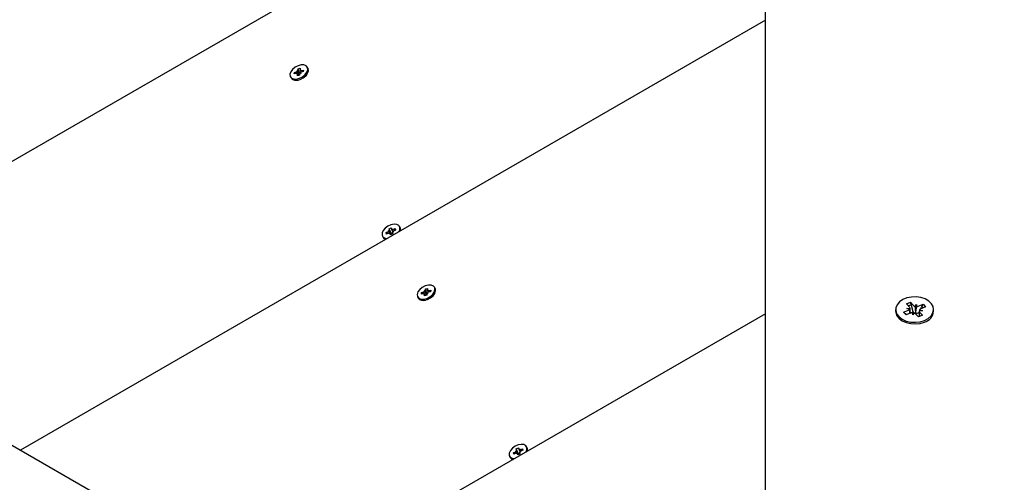
# Paper-space layout 'Основные габаритные размеры' of a CAD drawing. Units: millimetres. Extents: x 6.5 to 23.7, y 4.2 to 20.1.
# Drawn here: x 12.6 to 12.9, y 10.8 to 10.9 of the extents above; entities that cross this region are included whole.
import ezdxf

# ---------------------------------------------------------------- set-up
doc = ezdxf.new("R2010")
doc.units = ezdxf.units.MM
doc.header["$LTSCALE"] = 120
doc.header["$PDSIZE"] = -1
doc.linetypes.add('SLD-Сплошная', pattern=[0])
doc.layers.add('ПРИМЕЧАНИЯ', color=7, linetype='SLD-Сплошная')
doc.styles.add('SLDTEXTSTYLE1', font='isocpeui_0.ttf')
doc.dimstyles.new('SLDDIMSTYLE7', dxfattribs={"dimtxt": 0.2728515625, "dimasz": 0.2728515625, "dimexe": 0, "dimexo": 0.0625, "dimgap": 0.068212890625, "dimtad": 2, "dimrnd": 1e-09, "dimzin": 4, "dimdsep": 46, "dimtxsty": 'SLDTEXTSTYLE1', "dimsah": 1, "dimcen": 0.09, "dimadec": 0, "dimazin": 1, "dimtfac": 1, "dimtdec": 3, "dimtofl": 0, "dimtmove": 0, "dimatfit": 3, "dimfxl": 1, "dimfrac": 2, "dimtolj": 1, "dimtzin": 12, "dimarcsym": 0})

# ---------------------------------------------------------------- blocks, each defined once
blk = doc.blocks.new('_D_28')
at = {"layer": 'Defpoints', "color": 0, "transparency": 16777216}
for p in [(21.10588367679564, 19.79427672830936), (6.510850781454668, 10.94830815190724), (21.10588367679564, 10.82580815190727)]:
    blk.add_point(p, dxfattribs=at)
at = {"layer": 'ПРИМЕЧАНИЯ', "color": 0, "lineweight": -2, "transparency": 16777216}
for p, q in [((6.510850781454668, 11.01080815190724), (6.510850781454669, 19.79427672830936)), ((6.783702343954668, 19.79427672830936), (20.83303211429564, 19.79427672830936)), ((21.10588367679564, 10.88830815190727), (21.10588367679564, 19.79427672830936))]:
    blk.add_line(p, q, dxfattribs=at)
at = {"layer": 'ПРИМЕЧАНИЯ', "color": 0, "transparency": 16777216}
for points in [[(6.783702343954668, 19.83975198872603), (6.783702343954668, 19.74880146789269), (6.510850781454669, 19.79427672830936)], [(20.83303211429564, 19.83975198872603), (20.83303211429564, 19.74880146789269), (21.10588367679564, 19.79427672830936)]]:
    blk.add_solid(points, dxfattribs=at)
at = {"layer": 'ПРИМЕЧАНИЯ', "color": 0, "transparency": 16777216, "insert": (13.80579951271256, 20.13534118143436), "char_height": 0.2728515625, "attachment_point": 2, "style": 'SLDTEXTSTYLE1'}
blk.add_mtext('\\A1;14.60м', dxfattribs=at)
blk = doc.blocks.new('_D_29')
at = {"layer": 'Defpoints', "color": 0, "transparency": 16777216}
for p in [(9.467350781454693, 17.09000447033764), (16.96485078145468, 4.222658151907257), (23.62859809558722, 4.222658151907259)]:
    blk.add_point(p, dxfattribs=at)
at = {"layer": 'ПРИМЕЧАНИЯ', "color": 0, "lineweight": -2, "transparency": 16777216}
for p, q in [((9.529850781454693, 17.09000447033764), (23.62859809558722, 17.09000447033764)), ((23.62859809558722, 16.81715290783764), (23.62859809558722, 4.495509714407259)), ((17.02735078145468, 4.222658151907257), (23.62859809558722, 4.222658151907259))]:
    blk.add_line(p, q, dxfattribs=at)
at = {"layer": 'ПРИМЕЧАНИЯ', "color": 0, "transparency": 16777216}
for points in [[(23.58312283517055, 16.81715290783764), (23.67407335600388, 16.81715290783764), (23.62859809558722, 17.09000447033764)], [(23.58312283517056, 4.495509714407259), (23.67407335600389, 4.495509714407259), (23.62859809558722, 4.222658151907259)]]:
    blk.add_solid(points, dxfattribs=at)
at = {"layer": 'ПРИМЕЧАНИЯ', "color": 0, "transparency": 16777216, "insert": (23.28401964506638, 10.57178176023759), "char_height": 0.2728515625, "attachment_point": 2, "rotation": 90, "style": 'SLDTEXTSTYLE1'}
blk.add_mtext('\\A1;12.87м', dxfattribs=at)
blk = doc.blocks.new('*D32')
at = {"layer": 'Defpoints', "color": 0, "transparency": 16777216}
for p in [(19.09375893760302, 18.72258191374191), (19.10588367679564, 10.31480815190727), (8.010850781454671, 10.29880815190724)]:
    blk.add_point(p, dxfattribs=at)
at = {"layer": 'ПРИМЕЧАНИЯ', "color": 0, "lineweight": -2, "transparency": 16777216}
for p, q in [((8.271577321049497, 18.70697538895748), (18.82090765881557, 18.72218843852631)), ((19.10579354646708, 10.37730808691943), (19.09375893760302, 18.72258191374191)), ((8.010760651126114, 10.3613080869194), (7.998726042262049, 18.70658191374189))]:
    blk.add_line(p, q, dxfattribs=at)
at = {"layer": 'ПРИМЕЧАНИЯ', "color": 0, "transparency": 16777216}
for points in [[(18.82084207961297, 18.76766365165755), (18.82097323801817, 18.67671322539507), (19.09375893760302, 18.72258191374191)], [(8.271511741846895, 18.75245060208873), (8.271642900252097, 18.66150017582624), (7.998726042262049, 18.70658191374189)]]:
    blk.add_solid(points, dxfattribs=at)
at = {"layer": 'ПРИМЕЧАНИЯ', "color": 0, "transparency": 16777216, "insert": (13.54594738352083, 18.91922037283248), "char_height": 0.2728515625, "attachment_point": 5, "rotation": 0.0826254275562592, "style": 'SLDTEXTSTYLE1'}
blk.add_mtext('\\A1;11.10м', dxfattribs=at)
blk = doc.blocks.new('*D33')
at = {"layer": 'Defpoints', "color": 0, "transparency": 16777216}
for p in [(9.312771193359769, 15.59000447033764), (15.86885078145468, 5.722658151907255), (22.80099586478902, 5.722658151907257)]:
    blk.add_point(p, dxfattribs=at)
at = {"layer": 'ПРИМЕЧАНИЯ', "color": 0, "lineweight": -2, "transparency": 16777216}
for p, q in [((9.375271193359769, 15.59000447033764), (22.80099586478902, 15.59000447033765)), ((22.80099586478902, 15.31715290783765), (22.80099586478902, 5.995509714407256)), ((15.93135078145468, 5.722658151907255), (22.80099586478902, 5.722658151907257))]:
    blk.add_line(p, q, dxfattribs=at)
at = {"layer": 'ПРИМЕЧАНИЯ', "color": 0, "transparency": 16777216}
for points in [[(22.75552060437235, 15.31715290783765), (22.84647112520569, 15.31715290783765), (22.80099586478902, 15.59000447033765)], [(22.75552060437236, 5.995509714407256), (22.84647112520569, 5.995509714407256), (22.80099586478902, 5.722658151907257)]]:
    blk.add_solid(points, dxfattribs=at)
at = {"layer": 'ПРИМЕЧАНИЯ', "color": 0, "transparency": 16777216, "insert": (22.5946001942161, 10.65633131112244), "char_height": 0.2728515625, "attachment_point": 5, "rotation": 90, "style": 'SLDTEXTSTYLE1'}
blk.add_mtext('\\A1;9.87м', dxfattribs=at)

psp = doc.layouts.new('Основные габаритные размеры')

# ---------------------------------------------------------------- linework, layer by layer
at = {"color": 7, "linetype": 'SLD-Сплошная', "lineweight": 25}
for p, q in [((12.86785078145467, 10.66818245140666), (12.86785078145467, 11.99466301611432)), ((11.69965822153795, 11.32020672718108), (12.84842408820111, 10.65696644482725)), ((12.86785078145467, 10.99449339355705), (12.56583052276603, 10.82012191590245)), ((12.86785078145467, 10.90573728096585), (12.64269557101117, 10.77574385960684)), ((12.72539078853199, 10.88947722242106), (12.72544528701584, 10.88996130677878)), ((12.72607754874103, 10.88965368002859), (12.72539078853199, 10.88947722242106)), ((12.72544528701584, 10.88996130677878), (12.72613204722488, 10.89013776438632)), ((12.7259985138434, 10.88963337263634), (12.72544528701584, 10.88996130677878)), ((12.72604640675027, 10.88937706039561), (12.72625651256114, 10.88966367538697)), ((12.7263791786989, 10.88959687248987), (12.72604640675027, 10.88937706039561)), ((12.72616318921565, 10.8904143840193), (12.72646481917351, 10.89035757648058)), ((12.72631935551626, 10.89022187975196), (12.72616318921565, 10.8904143840193)), ((12.72635428762906, 10.88895250930779), (12.72641267886175, 10.88947117111963)), ((12.7267018433, 10.88904181099034), (12.72639281691178, 10.88957706039561)), ((12.72652946132713, 10.89050849474332), (12.72658785255982, 10.89102715655517)), ((12.72664425093208, 10.88925060154162), (12.72654854381955, 10.88930733347924)), ((12.72658785255982, 10.89102715655517), (12.72722882875493, 10.89119185032221)), ((12.72704166503434, 10.88962133189862), (12.72658785255982, 10.89102715655517)), ((12.72705365505686, 10.88963586488667), (12.72699526382416, 10.88911720307482)), ((12.72741992716835, 10.88972997561069), (12.72711829721048, 10.88978678314941)), ((12.72722882875493, 10.89119185032221), (12.72717043752224, 10.89067318851036)), ((12.72719029947221, 10.89056729923438), (12.7275058896885, 10.8900206809454)), ((12.7272039376851, 10.89054748714012), (12.72753670963372, 10.89076729923438)), ((12.72726376086773, 10.88992247987803), (12.72741992716835, 10.88972997561069)), ((12.72753670963372, 10.89076729923438), (12.72732660382285, 10.89048068424302)), ((12.72813782936815, 10.89018305285121), (12.72745106915911, 10.89000659524367)), ((12.72750556764296, 10.8904906796014), (12.728192327852, 10.89066713720894)), ((12.72811178386028, 10.89017636066383), (12.728192327852, 10.89066713720894)), ((12.728192327852, 10.89066713720894), (12.72813782936815, 10.89018305285121)), ((12.72897681616442, 10.88895186130901), (12.72929541442193, 10.88942914313198)), ((12.72954348043198, 10.89120571067686), (12.72934633313316, 10.891547179815)), ((12.72423678325083, 10.888597179815), (12.72443393054965, 10.88825571067686)), ((12.72609651618009, 10.88758225837094), (12.7266691534923, 10.88761953164406)), ((12.72699526382416, 10.88911720307482), (12.72635428762906, 10.88895250930779)), ((12.72668420495641, 10.88907236149759), (12.72670063728714, 10.88921832215022)), ((12.75320073505275, 10.84149268699712), (12.75387998879204, 10.84179437756333)), ((12.75381764698798, 10.84203827490543), (12.75416255175339, 10.84205567113806)), ((12.75405277090449, 10.84190750442891), (12.75381764698798, 10.84203827490543)), ((12.75406302476633, 10.84265648405717), (12.754696994923, 10.84293806191896)), ((12.75417991564894, 10.84219917654073), (12.75406302476633, 10.84265648405717)), ((12.75469211935614, 10.84131201369603), (12.75406302476633, 10.84265648405717)), ((12.754696994923, 10.84293806191896), (12.75481388580561, 10.84248075440252)), ((12.75482974430505, 10.84244165603783), (12.75520295508369, 10.84179523600729)), ((12.75489359150521, 10.84238036246309), (12.75517615446656, 10.84264165603783)), ((12.75517615446656, 10.84264165603783), (12.75504900972211, 10.842349983926)), ((12.75540993623177, 10.84172704100495), (12.75506503146636, 10.84170964477231)), ((12.75517481231526, 10.84185781148147), (12.75540993623177, 10.84172704100495)), ((12.75523849627062, 10.84239775869573), (12.75591775000991, 10.84269944926193)), ((12.756026848167, 10.84227262891325), (12.75534759442771, 10.84197093834705)), ((12.75584652196396, 10.84219253702542), (12.75591775000991, 10.84269944926193)), ((12.75591775000991, 10.84269944926193), (12.756026848167, 10.84227262891325)), ((12.75736571384986, 10.84301618881705), (12.75716856655104, 10.84335765795519)), ((12.75748267028324, 10.84272783837744), (12.75736571384986, 10.84301618881705)), ((12.75205901666871, 10.84040765795519), (12.75225616396753, 10.84006618881705)), ((12.75330983320984, 10.84106586664845), (12.75320073505275, 10.84149268699712)), ((12.75370875761748, 10.84124304893461), (12.75320073505275, 10.84149268699712)), ((12.75398908694913, 10.84136755721465), (12.75330983320984, 10.84106586664845)), ((12.75405142875319, 10.84112365987255), (12.75417857349763, 10.84141533198438)), ((12.75433399171454, 10.84138495344729), (12.75405142875319, 10.84112365987255)), ((12.7546530389468, 10.84088164045086), (12.7543978389147, 10.84132365987255)), ((12.75453058829675, 10.84082725399142), (12.75441369741414, 10.84128456150786)), ((12.75516455845341, 10.84110883185321), (12.75453058829675, 10.84082725399142)), ((12.75472023667441, 10.8412482956418), (12.75508724494948, 10.84141130237685)), ((12.75504766757081, 10.84156613936964), (12.75516455845341, 10.84110883185321)), ((12.76459571333821, 10.82384729957591), (12.76489734329607, 10.82379049203719)), ((12.76475187963882, 10.82365479530857), (12.76459571333821, 10.82384729957591)), ((12.76496198544969, 10.82394141029993), (12.76502037668239, 10.82446007211178)), ((12.76502037668239, 10.82446007211178), (12.76566135287749, 10.82462476587881)), ((12.7654741891569, 10.82305424745523), (12.76502037668239, 10.82446007211178)), ((12.76566135287749, 10.82462476587881), (12.7656029616448, 10.82410610406697)), ((12.76562282359477, 10.82400021479099), (12.76593841381106, 10.823453596502)), ((12.76563646180766, 10.82398040269672), (12.76596923375629, 10.82420021479099)), ((12.76596923375629, 10.82420021479099), (12.76575912794541, 10.82391359979963)), ((12.76593809176552, 10.823923595158), (12.76662485197456, 10.82410005276554)), ((12.76654430798284, 10.82360927622043), (12.76662485197456, 10.82410005276554)), ((12.76662485197456, 10.82410005276554), (12.76657035349071, 10.82361596840782)), ((12.76797600455454, 10.82463862623347), (12.76777885725572, 10.8249800953716)), ((12.76266930737339, 10.8220300953716), (12.76286645467222, 10.82168862623347)), ((12.76382331265456, 10.82291013797766), (12.7638778111384, 10.82339422233538)), ((12.76451007286359, 10.8230865955852), (12.76382331265456, 10.82291013797766)), ((12.7638778111384, 10.82339422233538), (12.76456457134744, 10.82357067994292)), ((12.76443103796596, 10.82306628819295), (12.7638778111384, 10.82339422233538)), ((12.76447893087283, 10.82280997595221), (12.7646890366837, 10.82309659094358)), ((12.76481170282146, 10.82302978804648), (12.76447893087283, 10.82280997595221)), ((12.76452904030265, 10.82101517392755), (12.76510167761486, 10.82105244720067)), ((12.76478681175162, 10.82238542486439), (12.76484520298431, 10.82290408667624)), ((12.76542778794673, 10.82255011863143), (12.76478681175162, 10.82238542486439)), ((12.76513436742256, 10.82247472654694), (12.76482534103434, 10.82300997595222)), ((12.76507677505464, 10.82268351709822), (12.76498106794211, 10.82274024903584)), ((12.76511672907897, 10.82250527705419), (12.76513316140971, 10.82265123770682)), ((12.76548617917942, 10.82306878044327), (12.76542778794673, 10.82255011863143)), ((12.76585245129091, 10.82316289116729), (12.76555082133305, 10.82321969870602)), ((12.76569628499029, 10.82335539543463), (12.76585245129091, 10.82316289116729)), ((12.76657035349071, 10.82361596840782), (12.76588359328167, 10.82343951080028)), ((12.76740934028698, 10.82238477686562), (12.76772793854449, 10.82286205868858)), ((12.90710078145466, 10.81821633525046), (12.90710078145466, 10.8177332911139)), ((12.90954133015688, 10.81741336957112), (12.91101370101682, 10.81801474976859)), ((12.91045580042209, 10.81994271372205), (12.91165076807654, 10.82043079040405)), ((12.91135454902476, 10.81895750531575), (12.91045580042209, 10.81994271372205)), ((12.91047966199205, 10.81860016345929), (12.91150435590021, 10.81861692373947)), ((12.91137959687047, 10.81827185125965), (12.91047966199205, 10.81860016345929)), ((12.91150466199205, 10.81711776366131), (12.91150466199205, 10.81838740244342)), ((12.91165076807654, 10.82043079040405), (12.91254951667921, 10.81944558199776)), ((12.91184629288001, 10.81973341193701), (12.91165076807654, 10.82043079040405)), ((12.91246896417723, 10.81751252974198), (12.91192836915322, 10.81944067043021)), ((12.91293374882854, 10.81920074988334), (12.91342440371192, 10.81980292385422)), ((12.91320820835997, 10.81718359264117), (12.91342440371192, 10.81980292385422)), ((12.91342440371192, 10.81980292385422), (12.91344945155763, 10.81911726979812)), ((12.9139584427367, 10.81921751016353), (12.91543081359664, 10.819818890361)), ((12.91432196603884, 10.81816081924127), (12.91522190091727, 10.81783250704163)), ((12.91616023275243, 10.8190193009298), (12.91468786189249, 10.81841792073233)), ((12.91470302567234, 10.81842411427851), (12.91497603488013, 10.81894732536874)), ((12.9151104959659, 10.81920501459413), (12.91543081359664, 10.819818890361)), ((12.91543081359664, 10.819818890361), (12.91616023275243, 10.8190193009298)), ((12.91860078145466, 10.8177332911139), (12.91860078145466, 10.81821633525046)), ((12.86785078145467, 10.81698116837466), (12.71956061925631, 10.73136580331124)), ((12.91027074931267, 10.81661378013992), (12.90954133015688, 10.81741336957112)), ((12.91174312017261, 10.81721516033739), (12.91027074931267, 10.81661378013992)), ((12.91150466199205, 10.81711866685435), (12.91246896417723, 10.81751252974198)), ((12.91227715919739, 10.81662974664669), (12.91225211135168, 10.81731540070279)), ((12.91276781408077, 10.81723192061758), (12.91227715919739, 10.81662974664669)), ((12.91246896417723, 10.81751252974198), (12.91254951667921, 10.81742422807246)), ((12.91405079483278, 10.81600188009687), (12.91315204623011, 10.81698708850316)), ((12.91315608869835, 10.81711962689934), (12.91320820835997, 10.81718359264117)), ((12.91320820835997, 10.81718359264117), (12.91321086905955, 10.81711075925338)), ((12.9139584427367, 10.81719615623823), (12.91409040751111, 10.81725005638272)), ((12.91524576248722, 10.81648995677887), (12.91405079483278, 10.81600188009687)), ((12.91409040751111, 10.81725005638272), (12.91419690091727, 10.81745414668278)), ((12.91409040751111, 10.81725005638272), (12.91419690091727, 10.8171333182886)), ((12.91419690091727, 10.81761974602577), (12.91419690091727, 10.81606155616648)), ((12.91522190091727, 10.81783250704163), (12.9141972070091, 10.81781574676145)), ((12.91434701388455, 10.81747516518517), (12.91524576248722, 10.81648995677887)), ((12.7924955488889, 10.77608939961378), (12.79312951904556, 10.77637097747557)), ((12.79312951904556, 10.77637097747557), (12.79324640992817, 10.77591366995913)), ((12.79579823797242, 10.77644910437366), (12.7956010906736, 10.77679057351179)), ((12.7959151944058, 10.77616075393405), (12.79579823797242, 10.77644910437366)), ((12.79049154079127, 10.77384057351179), (12.79068868809009, 10.77349910437366)), ((12.79163325917531, 10.77492560255373), (12.7923125129146, 10.77522729311993)), ((12.7917423573324, 10.77449878220505), (12.79163325917531, 10.77492560255373)), ((12.79214128174005, 10.77467596449122), (12.79163325917531, 10.77492560255373)), ((12.79242161107169, 10.77480047277125), (12.7917423573324, 10.77449878220505)), ((12.79225017111054, 10.77547119046203), (12.79259507587595, 10.77548858669467)), ((12.79248529502705, 10.77534041998551), (12.79225017111054, 10.77547119046203)), ((12.79248395287575, 10.77455657542915), (12.7926110976202, 10.77484824754098)), ((12.7927665158371, 10.77481786900389), (12.79248395287575, 10.77455657542915)), ((12.7926124397715, 10.77563209209734), (12.7924955488889, 10.77608939961378)), ((12.7931246434787, 10.77474492925264), (12.7924955488889, 10.77608939961378)), ((12.79308556306936, 10.77431455600747), (12.79283036303726, 10.77475657542915)), ((12.79296311241931, 10.77426016954802), (12.7928462215367, 10.77471747706446)), ((12.79359708257598, 10.77454174740981), (12.79296311241931, 10.77426016954802)), ((12.79315276079697, 10.77468121119841), (12.79351976907205, 10.77484421793345)), ((12.79326226842761, 10.77587457159444), (12.79363547920625, 10.7752281515639)), ((12.79332611562777, 10.7758132780197), (12.79360867858912, 10.77607457159444)), ((12.79348019169337, 10.77499905492625), (12.79359708257598, 10.77454174740981)), ((12.79360867858912, 10.77607457159444), (12.79348153384468, 10.77578289948261)), ((12.79384246035433, 10.77515995656156), (12.79349755558892, 10.77514256032892)), ((12.79360733643782, 10.77529072703808), (12.79384246035433, 10.77515995656156)), ((12.79367102039318, 10.77583067425233), (12.79435027413247, 10.77613236481854)), ((12.79445937228956, 10.77570554446986), (12.79378011855027, 10.77540385390366)), ((12.79427904608652, 10.77562545258203), (12.79435027413247, 10.77613236481854)), ((12.79435027413247, 10.77613236481854), (12.79445937228956, 10.77570554446986))]:
    psp.add_line(p, q, dxfattribs=at)
at = {"color": 7, "linetype": 'SLD-Сплошная', "lineweight": 25, "flags": 128}
for points in [[(12.72949281501422, 10.89076624640465), (12.72940846180726, 10.89142213403071), (12.72900847140292, 10.89191519725516), (12.72834108854719, 10.89218596537628), (12.72748680946199, 10.89220177976256), (12.72654867281281, 10.89196073296561), (12.72563983172497, 10.89149189878663), (12.72486990584672, 10.89085182554684), (12.72433175960188, 10.89011771552545), (12.72409030136977, 10.88937811322534), (12.72417465457673, 10.88872222559928), (12.72457464498107, 10.88822916237483), (12.7252420278368, 10.88795839425371), (12.726096306922, 10.88794257986743), (12.72703444357118, 10.88818362666438), (12.72794328465903, 10.88865246084336), (12.72871321053727, 10.88929253408315), (12.72925135678211, 10.89002664410454), (12.72949281501422, 10.89076624640465)], [(12.72443393054965, 10.88825571067686), (12.72477179227989, 10.88788769323669), (12.72543917513562, 10.88761692511557), (12.72629345422083, 10.88760111072929), (12.72723159087001, 10.88784215752624), (12.72814043195785, 10.88831099170523), (12.72891035783609, 10.88895106494501), (12.72944850408093, 10.8896851749664), (12.72968996231304, 10.89042477726651)], [(12.72968996231304, 10.89042477726651), (12.72960560910609, 10.89108066489258), (12.72954348043198, 10.89120571067686)], [(12.75728552298442, 10.84306930751558), (12.75696714699066, 10.84361295009433), (12.75636492160616, 10.8439478939047), (12.75555148410018, 10.84403373977992), (12.754624947041, 10.8438601334405), (12.75369706447219, 10.84344801437312), (12.75287975272564, 10.84284709021953), (12.75227159166021, 10.84212984130136), (12.75194593447591, 10.84138277842361), (12.75194206023533, 10.8406960083948), (12.75226043622908, 10.84015236581605), (12.75286266161359, 10.83981742200568), (12.75351894259521, 10.8397277630234)], [(12.75702740987062, 10.8417533775493), (12.75728164874384, 10.84238253748677), (12.75728552298442, 10.84306930751558)], [(12.75747128998805, 10.84200965185459), (12.75747879604267, 10.84204106834863), (12.75748267028324, 10.84272783837744)], [(12.76792533913678, 10.82419916196126), (12.76784098592982, 10.82485504958732), (12.76744099552548, 10.82534811281177), (12.76677361266975, 10.82561888093289), (12.76591933358455, 10.82563469531917), (12.76498119693537, 10.82539364852222), (12.76407235584753, 10.82492481434323), (12.76330242996928, 10.82428474110345), (12.76276428372444, 10.82355063108206), (12.76252282549233, 10.82281102878195), (12.76260717869929, 10.82215514115588), (12.76300716910363, 10.82166207793144), (12.76367455195937, 10.82139130981032), (12.76452883104457, 10.82137549542404), (12.76546696769374, 10.82161654222098), (12.76637580878159, 10.82208537639997), (12.76714573465983, 10.82272544963975), (12.76768388090467, 10.82345955966115), (12.76792533913678, 10.82419916196126)], [(12.76286645467222, 10.82168862623347), (12.76320431640245, 10.8213206087933), (12.76387169925819, 10.82104984067218), (12.76472597834339, 10.8210340262859), (12.76566411499257, 10.82127507308284), (12.76657295608041, 10.82174390726183), (12.76734288195865, 10.82238398050162), (12.76788102820349, 10.82311809052301), (12.7681224864356, 10.82385769282312)], [(12.7681224864356, 10.82385769282312), (12.76803813322865, 10.82451358044918), (12.76797600455454, 10.82463862623347)], [(12.91584661013023, 10.81493230722947), (12.91697303647352, 10.81553400492016), (12.91784044637338, 10.81630424329043), (12.91839433727569, 10.81719462543072), (12.918599906178, 10.81814920535658), (12.91844423643014, 10.81910800330055), (12.91793710933488, 10.82001077446161), (12.9171103895527, 10.82080079440755), (12.91601602292797, 10.82142842327968), (12.91472277254054, 10.82185422484769), (12.91331189806847, 10.82205144443309), (12.9118720499437, 10.82200769000399), (12.91049369911928, 10.82172571081211), (12.90926345244673, 10.82122322464711), (12.90825861084902, 10.82053180456275), (12.90754231221929, 10.8196948950258), (12.9071595642348, 10.8187650821404), (12.90713441635907, 10.81780078946976), (12.90746844872561, 10.81686260706878), (12.90814067285236, 10.81600948438813), (12.90910885042515, 10.81529502626339), (12.91031214728639, 10.81476412472613), (12.91167495586886, 10.81445013827245), (12.91311164589727, 10.81437279582601), (12.91453194485336, 10.81453695709715), (12.91584661013023, 10.81493230722947)], [(12.91192836915321, 10.81964343990915), (12.91135078145467, 10.81947174342458), (12.91102042782533, 10.81932376904448)], [(12.91545410063861, 10.81873088591046), (12.91514891478402, 10.81902361770299), (12.91497603488013, 10.81915009484767)], [(12.90710078145466, 10.8177332911139), (12.90713441635907, 10.81731774533319), (12.90746844872561, 10.81637956293222), (12.90814067285236, 10.81552644025157), (12.90910885042515, 10.81481198212683), (12.91031214728639, 10.81428108058957), (12.91167495586886, 10.81396709413589), (12.91311164589727, 10.81388975168945), (12.91453194485336, 10.81405391296059), (12.91584661013023, 10.81444926309291)], [(12.90999610887342, 10.81711607681133), (12.91003170359231, 10.81704672267623), (12.91033481027366, 10.81663994541826)], [(12.79571804710698, 10.77650222307219), (12.79539967111323, 10.77704586565093), (12.79479744572872, 10.7773808094613), (12.79398400822274, 10.77746665533653), (12.79305747116356, 10.77729304899711), (12.79212958859475, 10.77688092992972), (12.7913122768482, 10.77628000577614), (12.79070411578277, 10.77556275685797), (12.79037845859847, 10.77481569398021), (12.79037458435789, 10.7741289239514), (12.79069296035165, 10.77358528137266), (12.79129518573615, 10.77325033756228), (12.79195146671777, 10.77316067858001)], [(12.79545993399318, 10.77518629310591), (12.7957141728664, 10.77581545304337), (12.79571804710698, 10.77650222307219)], [(12.79590381411061, 10.77544256741119), (12.79591132016523, 10.77547398390524), (12.7959151944058, 10.77616075393405)]]:
    psp.add_lwpolyline(points, dxfattribs=at)
at = {"color": 7, "linetype": 'SLD-Сплошная', "lineweight": 25}
for centre, radius, start, end in [((12.72618981483176, 10.88925073395439), 0.0004182932151542407, 80.82490471780191, 105.5685381907698), ((12.72597247953914, 10.8907436970309), 0.0006265909479855623, 284.7534427964727, 303.6138163666986), ((12.72624865373199, 10.88949477212836), 0.0001657143651208341, 351.8121053701779, 38.03353401437109), ((12.72621000898416, 10.89055602128036), 0.0003229683748525994, 322.0887339661618, 351.5378869791377), ((12.72654076436523, 10.88976309324346), 0.0005677454493020821, 286.3552795655144, 330.9126925420521), ((12.72737310739985, 10.88958833834962), 0.0003229683748727472, 142.0887339672965, 171.5378869784002), ((12.72733446265201, 10.89064958750163), 0.0001657143651258883, 171.8121053710474, 218.0335340137204), ((12.72761063684489, 10.88940066259902), 0.0006265909480710792, 104.7534427982645, 123.6138163658072), ((12.72739330155223, 10.89089362567554), 0.0004182932150919313, 260.824904716406, 285.5685381928872), ((12.75362176978177, 10.84237727446213), 0.0006375310595581908, 293.8929879622357, 312.5355284529589), ((12.75396156544714, 10.84215279332092), 0.0002232223414064273, 334.2088724311012, 11.99283246227848), ((12.75496776491975, 10.84252108903939), 0.0001590775430474629, 194.6878786073669, 242.2074209586793), ((12.75526601777259, 10.84161252258945), 0.0002232223413890514, 154.2088724283093, 191.9928324632267), ((12.75501375833813, 10.84288946226512), 0.0005406288361266861, 273.7385898387539, 294.5632347147786), ((12.75560581343807, 10.84138804144811), 0.000637531059717116, 113.8929879649754, 132.535528450971), ((12.75342590971221, 10.84081576252589), 0.001389304089170773, 212.6517708011089, 255.3724574354717), ((12.75421382488161, 10.84087585364527), 0.0005406288361103121, 93.73858983811208, 114.5632347148902), ((12.75425981829997, 10.84124422687097), 0.000159077543073037, 14.68787861222727, 62.2074209557341), ((12.75437391419713, 10.84125080999692), 0.0003463316044611041, 309.4971734586373, 359.5840310260647), ((12.76464253310672, 10.82398893683696), 0.0003229683748479235, 322.0887339667141, 351.5378869802454), ((12.76576698677458, 10.82408250305824), 0.0001657143651379106, 171.8121053722676, 218.0335340120391), ((12.76582582567479, 10.8243265412322), 0.0004182932151510167, 260.8249047174849, 285.5685381909012), ((12.76462233895433, 10.82268364951097), 0.0004182932151799786, 80.82490471886429, 105.5685381905587), ((12.76440500366168, 10.82417661258754), 0.0006265909480313867, 284.7534427978774, 303.6138163668393), ((12.76468117785455, 10.82292768768496), 0.0001657143651223394, 351.8121053708733, 38.03353401399268), ((12.76497328848775, 10.82319600880011), 0.0005677454493525763, 286.3552795677936, 330.912692540192), ((12.7658056315224, 10.82302125390623), 0.0003229683748603883, 142.0887339664383, 171.537886978699), ((12.76604316096739, 10.82283357815574), 0.0006265909479427769, 104.7534427958111, 123.613816367188), ((12.91068760254311, 10.81886775359489), 0.0009132117729416908, 290.9215687602471, 319.2670217814127), ((12.91096885674674, 10.81858461870381), 0.0005364727007913318, 3.452296189670523, 44.03287456867015), ((12.91324535096226, 10.8201136861316), 0.0009646494094345722, 223.8352834421663, 251.1542717643959), ((12.91343480518359, 10.82053401394341), 0.001416819850747404, 270.5923056235021, 291.6901206898149), ((12.91501396036619, 10.81756491690604), 0.000913211772925636, 110.9215687597962, 139.2670217814939), ((12.91226675772572, 10.81589865655754), 0.001416819850713435, 90.59230562315621, 111.6901206900515), ((12.91331346941001, 10.81818928292609), 0.001081171912312742, 225.0412993215288, 261.6300057159281), ((12.91245621194707, 10.81631898436935), 0.0009646494094044837, 43.83528344197994, 71.15427176515026), ((12.91342425829124, 10.81855759430869), 0.001462486458561268, 261.610107016092, 291.4234430831281), ((12.91473270616256, 10.81784805179711), 0.0005364727007788838, 183.4522961891832, 224.032874569053), ((12.91491594038667, 10.81802669108944), 0.003696503380483599, 284.5822938341355, 355.447513553378), ((12.79185843383445, 10.77424867808205), 0.001389304088655147, 212.6517707928601, 255.3724574438522), ((12.79205429390426, 10.77581019001884), 0.0006375310596797426, 293.8929879640319, 312.5355284511693), ((12.79264634900419, 10.77430876920188), 0.0005406288361163583, 93.73858983920242, 114.5632347158393), ((12.79239408956971, 10.77558570887753), 0.0002232223413981085, 334.2088724295004, 11.99283246319818), ((12.79269234242255, 10.77467714242759), 0.000159077543057773, 14.68787861059283, 62.20742095790614), ((12.79280643831967, 10.77468372555354), 0.0003463316044819976, 309.4971734595966, 359.5840310246189), ((12.79340028904233, 10.77595400459601), 0.0001590775430660805, 194.6878786102392, 242.2074209568056), ((12.79369854189517, 10.77504543814606), 0.0002232223414067964, 154.2088724311004, 191.9928324627253), ((12.79344628246069, 10.77632237782174), 0.0005406288361429868, 273.738589839207, 294.5632347147592), ((12.79403833756056, 10.77482095700482), 0.0006375310595961622, 113.8929879628225, 132.5355284524271)]:
    psp.add_arc(centre, radius, start, end, dxfattribs=at)
for centre, major_axis, ratio, start_param, end_param in [((12.72616318921565, 10.8904143840193), (-0.002141176945885448, 0.002908964323244945), 0.003234206334740628, 4.381984592206784, 4.643783979954524), ((12.72616318921565, 10.8904143840193), (-0.001605206557536931, 0.003407845587533486), 0.06608768367113212, 4.402807850777542, 4.664607238575988), ((12.72753670963372, 10.89076729923438), (-0.001957120305604576, 0.003316017789726899), 0.1034444244349389, 1.576032054111751, 1.735442917850323), ((12.72741992716835, 10.88972997561069), (-0.00147701525784072, 0.003347655687907292), 0.01784909102485445, 1.505387158385092, 1.590085417629821), ((12.72753670963372, 10.89076729923438), (-0.001489080150083311, 0.003075921100888834), 0.09199147781879814, 1.619514777782834, 1.767421146125078), ((12.72667539292285, 10.8895272211746), (0.0006247237398309125, -0.0004207321553000299), 0.3326095935304723, 4.884090629174803, 4.972195485342985), ((12.75381764698798, 10.84203827490543), (-0.00209652808907812, 0.002863327214505773), 0.03176276640040001, 4.381662743727663, 4.643462131528032), ((12.75381764698798, 10.84203827490543), (-0.001686931004687863, 0.003411229949955795), 0.08332153378506893, 4.414503882707679, 4.676303270507048), ((12.75517615446656, 10.84264165603783), (-0.00203217874090811, 0.00325751342344205), 0.0984797448338458, 1.589584907689008, 1.742946238044465), ((12.75517615446656, 10.84264165603783), (-0.001447320180597345, 0.003151761962094213), 0.06853935301241437, 1.631961926364592, 1.770776206614456), ((12.75540993623177, 10.84172704100495), (-0.001531259230072024, 0.0033855807491463), 0.04322451839780324, 1.51262092333953, 1.55381556528668), ((12.75432985069519, 10.84115111206073), (-0.0003402487099979368, 0.0007148745389091715), 0.500547069912591, 4.611142763459064, 4.699247619624774), ((12.76596923375629, 10.82420021479099), (-0.001957120305604576, 0.003316017789730453), 0.1034444244353257, 1.576032054111565, 1.735442917851076), ((12.76596923375629, 10.82420021479099), (-0.001489080150085087, 0.003075921100888834), 0.0919914778190038, 1.619514777782413, 1.75196969593083), ((12.76459571333821, 10.82384729957591), (-0.002141176945887224, 0.002908964323243167), 0.003234206335137033, 4.381984592107324, 4.643783979951714), ((12.76459571333821, 10.82384729957591), (-0.001605206557536931, 0.003407845587533486), 0.06608768367113212, 4.402807850775766, 4.664607238575416), ((12.76510791704541, 10.82296013673121), (0.0006247237398309125, -0.0004207321553000299), 0.3326095935317896, 4.884090629178368, 4.972195485346639), ((12.76585245129091, 10.82316289116729), (-0.00147701525784072, 0.003347655687907292), 0.01784909102505042, 1.505387158383215, 1.5900854176298), ((12.91047966199205, 10.81860016345929), (-0.0005329032671603784, 0.008110808170664896), 0.1079521645698207, 4.51837949764538, 4.664807932238825), ((12.91047966199205, 10.81860016345929), (-2.349897906483989e-05, 0.00939220748976588), 0.1091043398342856, 4.553201885560852, 4.713900493832404), ((12.91342440371192, 10.81980292385422), (-0.0008684667547704805, 0.009054745718533042), 0.06012510917722391, 1.63158131577437, 1.865884266742037), ((12.91342440371192, 10.81980292385422), (0.001019725121793158, 0.008750195561173513), 0.01186877577882647, 4.40103013725365, 4.635333088217036), ((12.91522190091727, 10.81783250704163), (0.0004630983741851225, 0.009314389724982776), 0.09817288642731414, 1.540422574696725, 1.577288285822708), ((12.91227715919739, 10.81662974664669), (-0.001023530056004418, 0.008716784453007165), 0.006295282986457279, 4.718495770178617, 4.79039016183771), ((12.91522190091727, 10.81783250704163), (2.764001790112047e-05, 0.00802090150702206), 0.1277446509910686, 1.57332611162706, 1.597765467062619), ((12.79225017111054, 10.77547119046203), (-0.00209652808907812, 0.002863327214505773), 0.03176276639970044, 4.381662743741682, 4.643462131530127), ((12.79225017111054, 10.77547119046203), (-0.001686931004687864, 0.003411229949957573), 0.08332153378482715, 4.414503882711128, 4.676303270507173), ((12.79276237481775, 10.77458402761733), (-0.0003402487099961604, 0.0007148745389109479), 0.5005470699150498, 4.611142763461772, 4.699247619627346), ((12.79360867858912, 10.77607457159444), (-0.00203217874090811, 0.00325751342344205), 0.09847974483360092, 1.589584907689307, 1.742946241256318), ((12.79360867858912, 10.77607457159444), (-0.001447320180599121, 0.003151761962094213), 0.06853935301218599, 1.631961926364332, 1.770776209400681), ((12.79384246035433, 10.77515995656156), (-0.001531259230070248, 0.003385580749144523), 0.04322451839763358, 1.512620923339397, 1.553815565286785)]:
    psp.add_ellipse(centre, major_axis=major_axis, ratio=ratio, start_param=start_param, end_param=end_param, dxfattribs=at)

# ---------------------------------------------------------------- dimensions: what is measured, and where the dimension line sits
at = {"layer": 'ПРИМЕЧАНИЯ', "color": 252, "true_color": 0x939598}
dim = psp.add_linear_dim(base=(21.10588367679564, 19.79427672830936), p1=(6.510850781454668, 10.94830815190724), p2=(21.10588367679564, 10.82580815190727), dimstyle='SLDDIMSTYLE7', override={"dimtad": 3, "dimpost": 'м'}, dxfattribs=at)
dim.commit()
dim.dimension.update_dxf_attribs({"geometry": '_D_28', "text_midpoint": (13.80579951271256, 19.79427672830936), "dimtype": 160})
at = {"layer": 'ПРИМЕЧАНИЯ', "color": 7}
dim = psp.add_aligned_dim(p1=(8.010850781454671, 10.29880815190724), p2=(19.10588367679564, 10.31480815190727), distance=8.407782504293003, dimstyle='SLDDIMSTYLE7', override={"dimtad": 3, "dimpost": 'м'}, dxfattribs=at)
dim.commit()
dim.dimension.update_dxf_attribs({"geometry": '*D32', "text_midpoint": (13.54594738352083, 18.91922037283248)})
at = {"layer": 'ПРИМЕЧАНИЯ', "color": 252, "true_color": 0x939598}
dim = psp.add_linear_dim(base=(23.62859809558722, 4.222658151907259), p1=(9.46735078145469, 17.09000447033764), p2=(16.96485078145467, 4.222658151907256), angle=90.0000000000002, dimstyle='SLDDIMSTYLE7', override={"dimtad": 3, "dimpost": 'м'}, dxfattribs=at)
dim.commit()
dim.dimension.update_dxf_attribs({"geometry": '_D_29', "text_midpoint": (23.62859809558722, 10.57178176023759), "dimtype": 160})
at = {"layer": 'ПРИМЕЧАНИЯ', "color": 7}
dim = psp.add_linear_dim(base=(22.80099586478902, 5.722658151907257), p1=(9.312771193359765, 15.59000447033764), p2=(15.86885078145467, 5.722658151907253), angle=90, dimstyle='SLDDIMSTYLE7', override={"dimtad": 3, "dimpost": 'м'}, dxfattribs=at)
dim.commit()
dim.dimension.update_dxf_attribs({"geometry": '*D33', "text_midpoint": (22.5946001942161, 10.65633131112244)})

doc.saveas('drawing.dxf')
